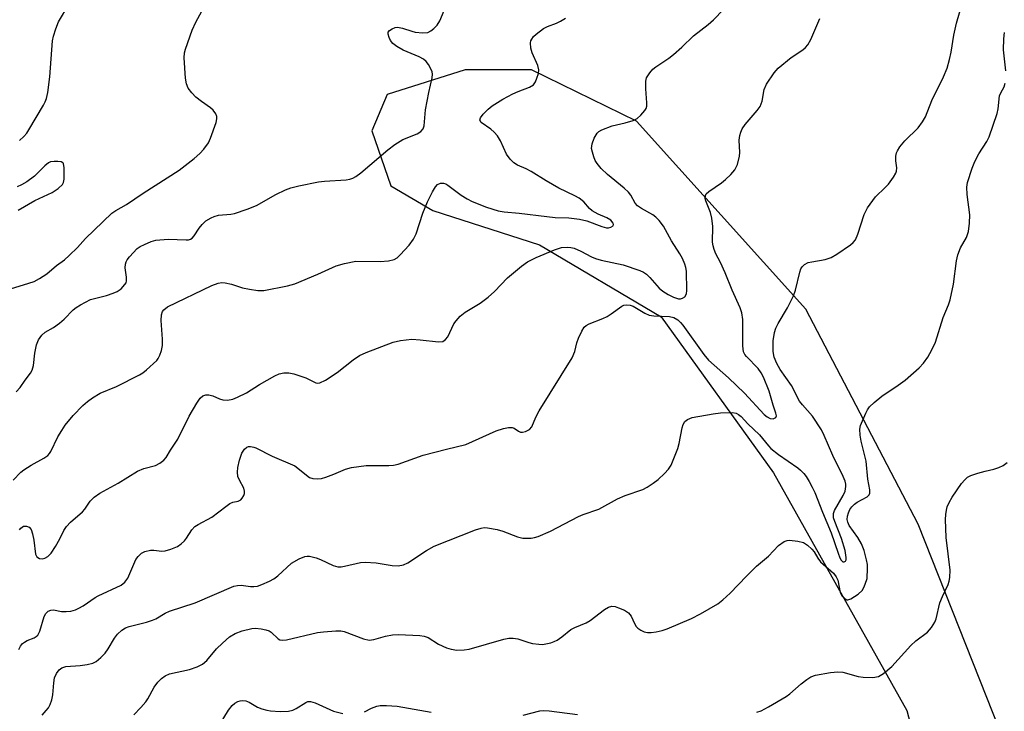
# Model space of a CAD drawing. Units: inches. Extents: x 1243770 to 1249770, y 573452 to 577452.
# Drawn here: x 1246916 to 1247146, y 574484 to 574645 of the extents above; entities that cross this region are included whole.
import ezdxf

# ---------------------------------------------------------------- set-up
doc = ezdxf.new("R2010")
doc.units = ezdxf.units.IN
doc.header["$MEASUREMENT"] = 0
doc.layers.add('NTRL-Farm Land', color=3, linetype='Continuous')
doc.layers.add('Undefined', color=1, linetype='Continuous')

msp = doc.modelspace()

# ---------------------------------------------------------------- linework, layer by layer
at = {"layer": 'NTRL-Farm Land'}
msp.add_lwpolyline([(1247167.29, 574452.59), (1247145.01, 574478.85), (1247125.85, 574527.37), (1247099.55, 574577.67), (1247059.91, 574621.72), (1247035.41, 574633.73), (1247019.83, 574633.72), (1247001.58, 574627.93), (1246998.02, 574619.47), (1247002.48, 574606.56), (1247012.28, 574600.77), (1247037.21, 574592.77), (1247065.72, 574575.87), (1247092, 574539.37), (1247123.19, 574483.73), (1247127.66, 574466.82), (1247124.99, 574451.68), (1247113.42, 574441.43), (1247067.57, 574432.95), (1246995, 574428.46), (1246930.6, 574421.74), (1246866.4, 574413.77), (1246765.34, 574395.02)], dxfattribs=at)
at = {"layer": 'Undefined'}
for points, elevation in [([(1246914.82, 574558.36), (1246915.7, 574559.34), (1246916.89, 574561.09), (1246918.16, 574562.72), (1246918.56, 574563.38), (1246918.84, 574564.47), (1246919.15, 574567.4), (1246919.54, 574569.31), (1246920.03, 574570.55), (1246920.77, 574571.62), (1246921.56, 574572.31), (1246923.52, 574573.42), (1246924.91, 574574.42), (1246925.99, 574575.34), (1246928.14, 574577.56), (1246928.82, 574578.09), (1246929.83, 574578.72), (1246932.2, 574579.94), (1246935.91, 574580.87), (1246937.48, 574581.4), (1246938.46, 574581.85), (1246939.33, 574582.48), (1246940.24, 574583.45), (1246940.5, 574583.88), (1246940.64, 574584.35), (1246940.63, 574585.15), (1246940.33, 574587.4), (1246940.37, 574588.23), (1246940.5, 574588.75), (1246940.76, 574589.25), (1246941.28, 574589.94), (1246943.12, 574591.88), (1246943.77, 574592.34), (1246944.78, 574592.87), (1246946.38, 574593.52), (1246947.48, 574593.83), (1246950.37, 574594.1), (1246954.53, 574593.9), (1246955.09, 574593.94), (1246955.59, 574594.09), (1246955.96, 574594.33), (1246956.44, 574594.85), (1246957.6, 574596.63), (1246958.32, 574597.53), (1246959.19, 574598.34), (1246960.38, 574599.08), (1246961.15, 574599.42), (1246962.13, 574599.67), (1246965.02, 574599.92), (1246965.86, 574600.07), (1246968.87, 574601.1), (1246971, 574602), (1246975.52, 574604.56), (1246977.83, 574605.62), (1246979.04, 574606.1), (1246980.91, 574606.58), (1246985.5, 574607.52), (1246986.97, 574607.68), (1246992.01, 574608), (1246992.87, 574608.14), (1246993.59, 574608.38), (1246994.29, 574608.75), (1246995.46, 574609.61), (1247001.75, 574615.03), (1247003.36, 574616.25), (1247005.28, 574617.41), (1247008.6, 574618.74), (1247009.51, 574619.29), (1247009.99, 574619.88), (1247010.26, 574620.62), (1247010.59, 574624.33), (1247011.35, 574628.45), (1247012.15, 574631.86), (1247012.23, 574632.69), (1247012.16, 574633.23), (1247011.84, 574634), (1247011.25, 574634.99), (1247010.73, 574635.68), (1247010.11, 574636.23), (1247009.12, 574636.75), (1247005.38, 574638.3), (1247003.86, 574639.21), (1247002.93, 574639.92), (1247002.4, 574640.59), (1247002.03, 574641.33), (1247001.83, 574642.08), (1247001.86, 574642.52), (1247002.11, 574642.9), (1247002.74, 574643.34), (1247003.51, 574643.63), (1247004.05, 574643.68), (1247005.16, 574643.48), (1247007.34, 574642.77), (1247008.18, 574642.58), (1247009.97, 574642.42), (1247011.11, 574642.5), (1247011.85, 574642.83), (1247012.52, 574643.37), (1247013.32, 574644.22), (1247013.95, 574645.19), (1247016.38, 574651.06)], 630), ([(1246915.56, 574617.16), (1246916.55, 574618.1), (1246917.26, 574618.93), (1246917.76, 574619.65), (1246921.19, 574625.44), (1246921.59, 574626.21), (1246921.9, 574627.01), (1246922.17, 574628.41), (1246922.63, 574632.11), (1246923.3, 574640.5), (1246923.52, 574641.64), (1246924.04, 574643.33), (1246924.73, 574644.94), (1246927.08, 574648.99)], 626), ([(1246913.46, 574582.45), (1246917.76, 574583.76), (1246919, 574584.2), (1246920.25, 574584.87), (1246921.93, 574585.96), (1246924.26, 574587.92), (1246926.1, 574589.27), (1246927.21, 574590.25), (1246929.12, 574592.1), (1246931.05, 574594.21), (1246933.05, 574596.22), (1246937.21, 574600.2), (1246938.08, 574600.8), (1246940.57, 574602.22), (1246944.53, 574604.87), (1246952.94, 574610.24), (1246956.46, 574612.98), (1246957.73, 574614.15), (1246958.73, 574615.19), (1246959.77, 574616.64), (1246960.29, 574617.71), (1246961.58, 574621.39), (1246961.77, 574622.23), (1246961.78, 574622.77), (1246961.53, 574623.46), (1246960.91, 574624.29), (1246960.25, 574624.85), (1246958.12, 574626.34), (1246956.84, 574627.36), (1246955.87, 574628.35), (1246955.04, 574629.47), (1246954.68, 574630.45), (1246954.45, 574631.77), (1246954.09, 574636.54), (1246954.17, 574637.67), (1246954.38, 574638.53), (1246955.98, 574643.01), (1246956.8, 574644.91), (1246958.21, 574647.49)], 628), ([(1246914.07, 574537.64), (1246915.89, 574539.54), (1246916.55, 574540.09), (1246918.28, 574541.18), (1246921.26, 574542.81), (1246922.17, 574543.44), (1246922.61, 574543.92), (1246922.92, 574544.39), (1246924.55, 574547.78), (1246925.44, 574549.31), (1246926.25, 574550.52), (1246928.09, 574552.77), (1246930.36, 574555.11), (1246931.45, 574556.1), (1246932.67, 574556.94), (1246934.48, 574558), (1246938.24, 574559.6), (1246943.67, 574562.31), (1246944.4, 574562.78), (1246945.31, 574563.5), (1246947.67, 574565.68), (1246948.02, 574566.13), (1246948.4, 574566.91), (1246948.77, 574568.04), (1246949, 574569.2), (1246949.02, 574570.66), (1246948.74, 574575.04), (1246948.79, 574576.37), (1246949.03, 574577.11), (1246949.31, 574577.54), (1246950.2, 574578.26), (1246960.57, 574583.22), (1246962.06, 574583.78), (1246962.88, 574583.91), (1246963.73, 574583.86), (1246965.15, 574583.54), (1246967.77, 574582.72), (1246969.4, 574582.34), (1246971.34, 574582.04), (1246972.76, 574582.09), (1246978.27, 574583.15), (1246979.97, 574583.59), (1246985.37, 574585.88), (1246989.69, 574587.81), (1246991.65, 574588.42), (1246994.23, 574588.9), (1247000, 574588.82), (1247001.94, 574589.01), (1247003.25, 574589.32), (1247003.91, 574589.71), (1247004.68, 574590.43), (1247006.76, 574592.68), (1247007.78, 574594.07), (1247008.39, 574595.36), (1247009.91, 574600.2), (1247011, 574602.85), (1247012.17, 574605.15), (1247012.88, 574606.35), (1247013.41, 574606.91), (1247014.06, 574607.16), (1247014.78, 574607.17), (1247015.3, 574607), (1247015.81, 574606.74), (1247018.93, 574604.37), (1247020.32, 574603.5), (1247021.5, 574602.89), (1247024.82, 574601.56), (1247027.59, 574600.75), (1247029, 574600.47), (1247032.46, 574600.17), (1247038.95, 574599.36), (1247040.94, 574599.19), (1247044.11, 574599.05), (1247046.64, 574598.76), (1247048.3, 574598.37), (1247051.85, 574597.06), (1247052.94, 574596.77), (1247053.41, 574596.76), (1247053.92, 574596.86), (1247054.49, 574597.2), (1247054.59, 574597.51), (1247054.49, 574597.85), (1247053.93, 574598.53), (1247053, 574599.08), (1247050.98, 574599.92), (1247049.59, 574600.75), (1247048.96, 574601.29), (1247047.62, 574602.84), (1247046.5, 574603.7), (1247045.49, 574604.26), (1247041.75, 574606.02), (1247038.84, 574607.72), (1247035.3, 574609.94), (1247034.14, 574610.54), (1247032.08, 574611.43), (1247031.21, 574611.99), (1247030.39, 574612.82), (1247029.51, 574614), (1247028.1, 574617.14), (1247027.42, 574618.28), (1247026.67, 574619.1), (1247025.83, 574619.86), (1247023.61, 574621.42), (1247023.29, 574621.93), (1247023.42, 574622.5), (1247024.04, 574623.33), (1247025.26, 574624.54), (1247026.16, 574625.27), (1247027.4, 574626.09), (1247028.67, 574626.86), (1247031.03, 574628.12), (1247032.26, 574628.68), (1247034.88, 574629.67), (1247035.82, 574630.25), (1247036.3, 574630.94), (1247036.65, 574631.74), (1247037, 574632.87), (1247037.1, 574633.71), (1247036.84, 574634.78), (1247035.56, 574637.71), (1247035.22, 574638.77), (1247035.11, 574640.05), (1247035.22, 574640.51), (1247035.43, 574640.94), (1247035.87, 574641.52), (1247036.45, 574642.09), (1247038.22, 574643.4), (1247039.13, 574643.87), (1247041.24, 574644.65), (1247042.19, 574645.1), (1247043.35, 574645.82)], 632), ([(1246915.42, 574497.99), (1246915.8, 574498.75), (1246916.3, 574499.41), (1246916.7, 574499.75), (1246917.38, 574500.13), (1246919.02, 574500.75), (1246919.45, 574501.02), (1246919.82, 574501.38), (1246920.29, 574502.3), (1246921.37, 574505.73), (1246921.74, 574506.43), (1246922.27, 574506.97), (1246922.89, 574507.25), (1246923.55, 574507.31), (1246925.43, 574506.93), (1246926.47, 574506.89), (1246927.58, 574507.02), (1246928.65, 574507.28), (1246929.45, 574507.65), (1246930.47, 574508.25), (1246933.24, 574510.16), (1246933.96, 574510.58), (1246939.32, 574513.1), (1246940.2, 574513.79), (1246940.9, 574514.71), (1246942.82, 574519.11), (1246943.32, 574519.8), (1246944.15, 574520.56), (1246944.87, 574520.96), (1246946.21, 574521.24), (1246947.03, 574521.26), (1246948.85, 574521.05), (1246949.64, 574521.11), (1246950.97, 574521.48), (1246952.51, 574522.11), (1246953.4, 574522.71), (1246954.18, 574523.44), (1246954.67, 574524.08), (1246955.86, 574526.02), (1246956.63, 574526.84), (1246957.35, 574527.3), (1246960.55, 574528.96), (1246963.81, 574531.52), (1246964.78, 574532.18), (1246965.48, 574532.48), (1246966.77, 574532.77), (1246967.35, 574533.06), (1246967.69, 574533.41), (1246968.05, 574534.08), (1246968.2, 574534.57), (1246968.24, 574535.07), (1246968.04, 574535.81), (1246967.01, 574537.68), (1246966.68, 574538.51), (1246966.56, 574539.53), (1246966.63, 574540.64), (1246967.03, 574542.32), (1246967.63, 574543.97), (1246968.19, 574544.94), (1246968.75, 574545.4), (1246969.19, 574545.54), (1246969.65, 574545.55), (1246970.37, 574545.42), (1246970.89, 574545.22), (1246974.69, 574543.29), (1246980, 574540.98), (1246980.72, 574540.5), (1246982.72, 574538.8), (1246983.42, 574538.31), (1246984.18, 574538.03), (1246985.26, 574537.93), (1246986.24, 574538.07), (1246987.28, 574538.37), (1246989.14, 574539.06), (1246991.86, 574540.25), (1246993.25, 574540.61), (1246996.67, 574541.06), (1247002.01, 574541.05), (1247003.12, 574541.16), (1247004.15, 574541.37), (1247010.04, 574543.47), (1247015.51, 574544.91), (1247020.03, 574546.01), (1247027.14, 574549.18), (1247028.84, 574549.74), (1247030, 574549.95), (1247030.83, 574549.96), (1247031.29, 574549.83), (1247032.34, 574549.09), (1247032.77, 574548.89), (1247033.24, 574548.86), (1247033.98, 574549.04), (1247034.92, 574549.54), (1247035.43, 574550.16), (1247036.38, 574552.38), (1247037.19, 574553.88), (1247044.88, 574566.26), (1247045.55, 574567.79), (1247046.02, 574569.81), (1247046.39, 574570.93), (1247047.13, 574572.54), (1247047.73, 574573.51), (1247048.13, 574573.87), (1247048.85, 574574.28), (1247052.06, 574575.53), (1247053.07, 574576), (1247054.02, 574576.58), (1247056.48, 574578.39), (1247056.96, 574578.61), (1247057.71, 574578.73), (1247058.47, 574578.66), (1247059.18, 574578.41), (1247061.86, 574576.74), (1247062.92, 574576.3), (1247064.03, 574576.13), (1247067.66, 574575.98), (1247068.7, 574575.71), (1247069.61, 574575.16), (1247070.21, 574574.59), (1247070.75, 574573.94), (1247075.69, 574567.09), (1247076.82, 574565.77), (1247081.51, 574561.58), (1247085.19, 574558), (1247089.83, 574553), (1247090.52, 574552.46), (1247091.24, 574552.09), (1247091.96, 574552.05), (1247092.53, 574552.33), (1247092.68, 574552.68), (1247092.58, 574553.36), (1247091.94, 574555.21), (1247090.99, 574558.47), (1247089.64, 574561.77), (1247089.08, 574562.8), (1247088.43, 574563.77), (1247085.65, 574566.64), (1247085.33, 574567.08), (1247085.02, 574567.74), (1247084.86, 574569.14), (1247084.79, 574575.24), (1247084.61, 574576.82), (1247084.19, 574578.04), (1247082.35, 574582.16), (1247080.73, 574586.16), (1247079.62, 574588.58), (1247078.51, 574590.62), (1247078.08, 574591.68), (1247077.86, 574592.51), (1247077.76, 574593.36), (1247077.77, 574597.08), (1247077.6, 574598.96), (1247077.26, 574600.31), (1247076.14, 574603.03), (1247076.02, 574603.57), (1247076.07, 574604.27), (1247076.28, 574604.7), (1247076.87, 574605.28), (1247079.84, 574607.31), (1247080.78, 574608.04), (1247082.04, 574609.25), (1247082.98, 574610.35), (1247083.58, 574611.6), (1247084.08, 574613.49), (1247084.13, 574614.35), (1247084, 574617.26), (1247084.12, 574618.36), (1247084.32, 574619.16), (1247084.7, 574619.95), (1247085.35, 574620.89), (1247088.2, 574624.21), (1247088.85, 574625.15), (1247089.32, 574626.42), (1247089.82, 574629.12), (1247090.39, 574630.39), (1247092.12, 574633.03), (1247093.08, 574634.12), (1247096.1, 574636.58), (1247098.83, 574638.38), (1247099.48, 574638.95), (1247100.04, 574639.58), (1247100.71, 574640.81), (1247102.82, 574645.78)], 636), ([(1246915.56, 574526.02), (1246915.9, 574526.44), (1246916.53, 574526.85), (1246917.2, 574526.89), (1246917.83, 574526.67), (1246918.29, 574526.13), (1246918.64, 574525.08), (1246918.95, 574523.64), (1246919.34, 574520.32), (1246919.65, 574519.7), (1246920.22, 574519.3), (1246920.85, 574519.23), (1246921.5, 574519.41), (1246922.16, 574519.81), (1246922.95, 574520.59), (1246923.96, 574522.09), (1246925.03, 574523.89), (1246925.96, 574525.86), (1246926.54, 574526.79), (1246927.51, 574527.82), (1246930.33, 574530.24), (1246930.87, 574530.89), (1246932.13, 574532.75), (1246933.02, 574533.66), (1246934.4, 574534.59), (1246938.66, 574536.92), (1246943.16, 574539.73), (1246944.69, 574540.38), (1246947.43, 574541.1), (1246948.44, 574541.62), (1246949.33, 574542.31), (1246949.85, 574542.98), (1246950.89, 574544.71), (1246952.6, 574547.28), (1246955.3, 574552.67), (1246957.04, 574555.71), (1246957.87, 574556.88), (1246958.49, 574557.37), (1246959.2, 574557.65), (1246959.88, 574557.66), (1246960.81, 574557.38), (1246962.37, 574556.66), (1246963.15, 574556.45), (1246964.21, 574556.42), (1246965.52, 574556.64), (1246966.6, 574557.06), (1246968.69, 574558.14), (1246971.72, 574560.09), (1246975.29, 574562.05), (1246976.34, 574562.52), (1246977.45, 574562.77), (1246978.59, 574562.78), (1246979.73, 574562.54), (1246982.53, 574561.59), (1246984.91, 574560.47), (1246985.39, 574560.39), (1246985.86, 574560.45), (1246987.14, 574561.07), (1246989.89, 574562.86), (1246993.62, 574565.81), (1246995.16, 574566.83), (1246996.72, 574567.54), (1247003, 574569.94), (1247004.72, 574570.35), (1247007.34, 574570.64), (1247009.35, 574570.53), (1247013.58, 574570.05), (1247014.59, 574570.15), (1247015.23, 574570.56), (1247015.76, 574571.18), (1247017.21, 574574.27), (1247017.71, 574574.98), (1247018.72, 574576.07), (1247019.85, 574577.02), (1247023.36, 574579.12), (1247025.22, 574580.51), (1247026.74, 574581.84), (1247029.75, 574585), (1247033.03, 574587.77), (1247034.43, 574588.75), (1247036.48, 574589.81), (1247040.78, 574591.55), (1247042.41, 574592.1), (1247043.76, 574592.22), (1247044.56, 574592.16), (1247045.36, 574591.98), (1247046.94, 574591.31), (1247049.44, 574589.94), (1247050.35, 574589.55), (1247051.71, 574589.17), (1247056.8, 574588.05), (1247060.75, 574586.73), (1247061.56, 574586.38), (1247062.32, 574585.88), (1247063.08, 574585.11), (1247065.22, 574582.6), (1247066.11, 574581.88), (1247067.35, 574581.09), (1247068.6, 574580.47), (1247069.78, 574580.15), (1247070.24, 574580.13), (1247070.71, 574580.23), (1247071.28, 574580.58), (1247071.62, 574581.26), (1247071.75, 574582.09), (1247071.63, 574586.58), (1247071.48, 574587.44), (1247071.22, 574588.25), (1247070.67, 574589.57), (1247070.12, 574590.61), (1247068.16, 574593.7), (1247066.29, 574597.1), (1247065.26, 574598.44), (1247064.43, 574599.26), (1247063.75, 574599.79), (1247061.15, 574601.24), (1247060.2, 574601.9), (1247059.65, 574602.51), (1247058.61, 574604.42), (1247058.08, 574605.09), (1247057.02, 574606.05), (1247053.14, 574609.2), (1247051.68, 574610.66), (1247050.72, 574611.77), (1247050.29, 574612.53), (1247049.96, 574613.34), (1247049.61, 574614.46), (1247049.45, 574615.31), (1247049.58, 574616.39), (1247050.06, 574617.71), (1247050.73, 574618.91), (1247051.11, 574619.28), (1247051.83, 574619.71), (1247054.28, 574620.65), (1247057.29, 574621.33), (1247059.15, 574621.87), (1247060.13, 574622.37), (1247060.97, 574623.12), (1247061.89, 574624.2), (1247062.17, 574624.67), (1247062.33, 574625.19), (1247062.38, 574626.03), (1247062.1, 574629.3), (1247062.1, 574631.05), (1247062.31, 574631.85), (1247063.06, 574633.01), (1247063.8, 574633.86), (1247064.43, 574634.43), (1247067.49, 574636.43), (1247068.62, 574637.3), (1247070.56, 574639.02), (1247073.31, 574641.67), (1247076.7, 574644.32), (1247077.96, 574645.44), (1247080.34, 574647.84)], 634), ([(1247146.37, 574633.51), (1247145.83, 574638.39), (1247145.9, 574641.01), (1247146.08, 574642.44)], 640), ([(1246942.34, 574482.7), (1246943.98, 574484.43), (1246945.14, 574485.78), (1246945.61, 574486.49), (1246947.1, 574489.2), (1246947.97, 574490.37), (1246948.77, 574491.19), (1246949.68, 574491.83), (1246950.7, 574492.31), (1246955.31, 574493.3), (1246957.16, 574493.97), (1246958.4, 574494.56), (1246959.43, 574495.44), (1246961.7, 574498.13), (1246963.06, 574499.5), (1246964.71, 574500.94), (1246966.04, 574501.79), (1246967.66, 574502.37), (1246969.93, 574502.91), (1246970.78, 574502.99), (1246972.15, 574502.87), (1246973.22, 574502.65), (1246973.96, 574502.36), (1246974.42, 574502.04), (1246976.1, 574500.52), (1246976.52, 574500.3), (1246977.13, 574500.18), (1246978.04, 574500.3), (1246985.29, 574501.99), (1246986.73, 574502.17), (1246989.61, 574502.38), (1246990.75, 574502.37), (1246991.57, 574502.21), (1246996.06, 574500.48), (1246997.37, 574500.18), (1246998.47, 574500.33), (1247001.23, 574501.14), (1247002.87, 574501.46), (1247004.25, 574501.5), (1247009.21, 574501.26), (1247010.29, 574501.12), (1247011.17, 574500.81), (1247013.63, 574499.29), (1247015.5, 574498.41), (1247016.58, 574498.06), (1247017.93, 574497.88), (1247019.64, 574497.9), (1247020.78, 574498.07), (1247028.89, 574500.44), (1247030.04, 574500.67), (1247031.11, 574500.65), (1247032.18, 574500.48), (1247034.78, 574499.61), (1247035.64, 574499.41), (1247037.09, 574499.22), (1247037.97, 574499.21), (1247039.88, 574499.59), (1247040.67, 574499.86), (1247041.4, 574500.21), (1247042.49, 574500.95), (1247044.59, 574502.68), (1247045.5, 574503.17), (1247048.13, 574504.29), (1247049.14, 574504.8), (1247052.44, 574507.37), (1247053.4, 574507.94), (1247054.14, 574508.16), (1247054.94, 574508.06), (1247055.75, 574507.79), (1247057.1, 574507.19), (1247058.09, 574506.61), (1247058.73, 574505.84), (1247059.48, 574504.08), (1247059.87, 574503.39), (1247060.26, 574503), (1247060.97, 574502.53), (1247061.74, 574502.16), (1247062.55, 574501.98), (1247063.4, 574502.01), (1247064.55, 574502.18), (1247065.98, 574502.47), (1247067.1, 574502.81), (1247072.78, 574505.29), (1247074.89, 574506.35), (1247078.97, 574508.72), (1247080.13, 574509.61), (1247081.87, 574511.18), (1247085.67, 574515.19), (1247088.04, 574517.48), (1247090.86, 574519.87), (1247093.16, 574522.36), (1247094.47, 574523.27), (1247095.19, 574523.55), (1247095.72, 574523.61), (1247097.66, 574523.41), (1247099, 574523.05), (1247099.96, 574522.46), (1247101.01, 574521.52), (1247101.5, 574520.84), (1247102.35, 574519.38), (1247102.97, 574518.55), (1247106.03, 574515.85), (1247106.7, 574515.05), (1247107.03, 574514.27), (1247107.63, 574511.35), (1247108.02, 574510.59), (1247108.75, 574509.84), (1247109.17, 574509.66), (1247109.39, 574509.65), (1247110.1, 574509.89), (1247111.79, 574510.96), (1247112.73, 574511.86), (1247113.14, 574512.52), (1247113.49, 574513.3), (1247113.89, 574514.67), (1247114.03, 574517.04), (1247113.96, 574517.91), (1247113.77, 574519.03), (1247113.2, 574521.22), (1247112.56, 574522.75), (1247111.77, 574524.22), (1247109.69, 574527.06), (1247109.36, 574527.8), (1247109.26, 574528.48), (1247109.35, 574529.26), (1247109.58, 574530.04), (1247109.9, 574530.78), (1247110.35, 574531.45), (1247110.92, 574532.03), (1247111.58, 574532.51), (1247113.9, 574533.76), (1247114.36, 574534.21), (1247114.53, 574534.61), (1247114.53, 574535.38), (1247114.1, 574537.91), (1247113.71, 574542.07), (1247112.54, 574546.8), (1247112.28, 574548.2), (1247112.2, 574549.59), (1247112.35, 574550.42), (1247113.59, 574553.37), (1247113.99, 574554.14), (1247114.48, 574554.84), (1247115.53, 574555.85), (1247117.35, 574557.35), (1247121.19, 574559.86), (1247122.83, 574561.07), (1247126.11, 574563.98), (1247127.09, 574565.05), (1247128.12, 574566.44), (1247129.07, 574568.17), (1247129.9, 574569.97), (1247131.71, 574575.76), (1247132.98, 574578.7), (1247133.38, 574579.9), (1247134.12, 574583.58), (1247134.84, 574588.99), (1247135.13, 574590.4), (1247135.77, 574592.07), (1247137.15, 574594.5), (1247137.63, 574595.86), (1247137.88, 574597.81), (1247137.97, 574599.79), (1247137.3, 574604.52), (1247137.24, 574606.26), (1247137.39, 574607.38), (1247138.47, 574610.68), (1247139.12, 574612.28), (1247140.07, 574614.06), (1247141.95, 574616.98), (1247142.47, 574618.01), (1247144.31, 574623.5), (1247144.56, 574624.61), (1247144.88, 574627.61), (1247145.17, 574628.36), (1247145.98, 574629.75), (1247146.19, 574630.58)], 640), ([(1246915.23, 574600.89), (1246919.13, 574603.1), (1246923.22, 574604.98), (1246924.64, 574605.94), (1246925.63, 574606.88), (1246925.86, 574607.35), (1246926.02, 574608.16), (1246926.04, 574610.77), (1246925.83, 574611.76), (1246925.71, 574611.93), (1246925.32, 574612.15), (1246924.54, 574612.29), (1246923.68, 574612.29), (1246922.83, 574612.17), (1246922.33, 574611.96), (1246921.47, 574611.28), (1246919.05, 574608.86), (1246917.3, 574607.51), (1246916.07, 574606.78), (1246915.03, 574606.3)], 626), ([(1247088.09, 574483.3), (1247089.14, 574483.68), (1247090.86, 574484.55), (1247094.94, 574486.97), (1247095.86, 574487.66), (1247098.5, 574489.98), (1247099.81, 574491.02), (1247100.73, 574491.6), (1247101.8, 574491.99), (1247105.32, 574492.61), (1247107.08, 574492.8), (1247108.21, 574492.67), (1247111.84, 574491.71), (1247112.97, 574491.51), (1247115.24, 574491.48), (1247116.6, 574491.71), (1247117.78, 574492.41), (1247119.72, 574494.04), (1247124.1, 574498.97), (1247125.34, 574500.06), (1247128.03, 574502.08), (1247128.95, 574503.18), (1247129.72, 574504.43), (1247130.08, 574505.22), (1247130.91, 574508.95), (1247131.53, 574510.45), (1247132.87, 574513.24), (1247133.14, 574514.04), (1247133.29, 574514.86), (1247133.32, 574516.57), (1247132.44, 574524.26), (1247132.25, 574528.45), (1247132.3, 574529.61), (1247132.46, 574530.66), (1247132.66, 574531.44), (1247133.1, 574532.45), (1247133.84, 574533.69), (1247136.03, 574536.85), (1247136.76, 574537.77), (1247137.39, 574538.32), (1247138.14, 574538.73), (1247139.81, 574539.32), (1247141.53, 574539.8), (1247143.58, 574540.23), (1247144.71, 574540.59), (1247145.77, 574541.08), (1247146.69, 574541.78)], 642), ([(1246962.5, 574480.6), (1246964.45, 574483.82), (1246965.35, 574484.91), (1246965.99, 574485.41), (1246966.69, 574485.82), (1246967.17, 574486.01), (1246967.72, 574486.09), (1246968.55, 574486.02), (1246969.29, 574485.7), (1246971.22, 574484.54), (1246972.28, 574484.09), (1246973.42, 574483.79), (1246974.27, 574483.65), (1246976.53, 574483.51), (1246978.49, 574483.59), (1246979.55, 574483.8), (1246980.32, 574484.19), (1246982.53, 574485.63), (1246983.03, 574485.83), (1246983.67, 574485.86), (1246984.74, 574485.53), (1246989.05, 574483.54), (1246991.19, 574483)], 642), ([(1246996.26, 574483.4), (1246997.93, 574484.31), (1246999.19, 574484.77), (1247000, 574484.89), (1247001.41, 574484.92), (1247003.96, 574484.74), (1247011.9, 574483.34)], 642), ([(1247033.4, 574482.61), (1247037.3, 574483.61), (1247038.16, 574483.71), (1247039.5, 574483.67), (1247046.16, 574482.77)], 642)]:
    msp.add_lwpolyline(points, dxfattribs=dict(at, elevation=elevation))
msp.add_polyline3d([(1246920.86, 574482.64, 638), (1246921.82, 574483.7, 638), (1246922.34, 574484.38, 638), (1246922.76, 574485.12, 638), (1246923.12, 574486.22, 638), (1246923.37, 574487.37, 638), (1246923.6, 574490.24, 638), (1246923.78, 574491.38, 638), (1246924.22, 574492.39, 638), (1246924.87, 574493.25, 638), (1246925.48, 574493.71, 638), (1246926.41, 574494.02, 638), (1246929.75, 574494.27, 638), (1246931.41, 574494.48, 638), (1246932.73, 574494.8, 638), (1246933.47, 574495.19, 638), (1246934.61, 574496.11, 638), (1246935.63, 574497.16, 638), (1246936.31, 574498.13, 638), (1246937.83, 574500.69, 638), (1246938.52, 574501.61, 638), (1246939.48, 574502.53, 638), (1246940.39, 574503.09, 638), (1246941.23, 574503.38, 638), (1246945.27, 574504.42, 638), (1246946.68, 574504.87, 638), (1246947.47, 574505.22, 638), (1246949.68, 574506.49, 638), (1246950.65, 574506.96, 638), (1246956.7, 574508.94, 638), (1246965.72, 574512.8, 638), (1246966.56, 574513, 638), (1246967.43, 574513.05, 638), (1246969.63, 574512.75, 638), (1246970.43, 574512.73, 638), (1246971.23, 574512.84, 638), (1246972.29, 574513.2, 638), (1246974.1, 574514, 638), (1246975.08, 574514.55, 638), (1246975.99, 574515.26, 638), (1246979.22, 574518.2, 638), (1246981.01, 574519.27, 638), (1246982.35, 574519.82, 638), (1246982.89, 574519.89, 638), (1246983.4, 574519.86, 638), (1246984.97, 574519.5, 638), (1246986.03, 574519.07, 638), (1246988.94, 574517.69, 638), (1246990.02, 574517.37, 638), (1246990.83, 574517.37, 638), (1246991.65, 574517.48, 638), (1246995.33, 574518.36, 638), (1246996.44, 574518.47, 638), (1246999.06, 574518.33, 638), (1247002.75, 574517.66, 638), (1247004.14, 574517.58, 638), (1247005.44, 574517.86, 638), (1247006.44, 574518.27, 638), (1247010.8, 574521.2, 638), (1247012.61, 574522.19, 638), (1247022.29, 574526.04, 638), (1247023.6, 574526.45, 638), (1247024.3, 574526.54, 638), (1247025.1, 574526.52, 638), (1247027.33, 574526.1, 638), (1247028.68, 574525.69, 638), (1247032.08, 574524.42, 638), (1247033.37, 574524.09, 638), (1247034.19, 574524.04, 638), (1247035.29, 574524.09, 638), (1247036.11, 574524.23, 638), (1247036.92, 574524.48, 638), (1247039.81, 574525.75, 638), (1247046.39, 574529.18, 638), (1247047.46, 574529.62, 638), (1247051.11, 574530.86, 638), (1247055.51, 574533.28, 638), (1247057.32, 574534.03, 638), (1247061.42, 574535.48, 638), (1247062.43, 574536.01, 638), (1247063.88, 574536.94, 638), (1247065.02, 574537.8, 638), (1247066.47, 574539.19, 638), (1247067.44, 574540.24, 638), (1247068.07, 574541.2, 638), (1247069.59, 574545.08, 638), (1247069.9, 574546.21, 638), (1247070.62, 574549.87, 638), (1247070.88, 574550.67, 638), (1247071.29, 574551.36, 638), (1247071.9, 574551.88, 638), (1247072.94, 574552.29, 638), (1247077.86, 574553.19, 638), (1247079.59, 574553.43, 638), (1247082.44, 574553.5, 638), (1247083.23, 574553.35, 638), (1247083.82, 574553.03, 638), (1247084.42, 574552.53, 638), (1247085.99, 574550.85, 638), (1247088.72, 574548.25, 638), (1247090.81, 574545.69, 638), (1247091.38, 574545.09, 638), (1247093.19, 574543.69, 638), (1247097.67, 574540.54, 638), (1247098.34, 574539.99, 638), (1247099.11, 574539.2, 638), (1247099.62, 574538.54, 638), (1247100.38, 574537.31, 638), (1247101.07, 574536.04, 638), (1247101.67, 574534.73, 638), (1247103.45, 574530.17, 638), (1247105.52, 574525.34, 638), (1247107.11, 574520.57, 638), (1247107.54, 574519.48, 638), (1247107.87, 574518.93, 638), (1247108.25, 574518.57, 638), (1247108.51, 574518.5, 638), (1247108.86, 574518.67, 638), (1247108.99, 574519.03, 638), (1247109.02, 574519.51, 638), (1247108.76, 574521.17, 638), (1247107.88, 574523.96, 638), (1247106.33, 574527.97, 638), (1247106.08, 574528.8, 638), (1247106.01, 574529.35, 638), (1247106.05, 574529.82, 638), (1247106.31, 574530.59, 638), (1247108.3, 574534.08, 638), (1247108.75, 574535.1, 638), (1247108.94, 574536.18, 638), (1247108.91, 574536.73, 638), (1247108.74, 574537.43, 638), (1247108.3, 574538.51, 638), (1247105.91, 574543.44, 638), (1247103.89, 574548.1, 638), (1247103.24, 574549.42, 638), (1247101.09, 574552.65, 638), (1247098.81, 574555.28, 638), (1247098.11, 574556.19, 638), (1247096.25, 574559.8, 638), (1247093.58, 574563.54, 638), (1247092.76, 574564.97, 638), (1247092.17, 574566.46, 638), (1247091.95, 574567.78, 638), (1247091.92, 574570.29, 638), (1247092.24, 574572.19, 638), (1247092.58, 574573.25, 638), (1247093.08, 574574.3, 638), (1247095.28, 574577.98, 638), (1247096.68, 574580.78, 638), (1247097.12, 574582.15, 638), (1247098.14, 574586.38, 638), (1247098.42, 574587.17, 638), (1247098.69, 574587.63, 638), (1247099.23, 574588.13, 638), (1247100.14, 574588.59, 638), (1247100.96, 574588.8, 638), (1247104.06, 574589.31, 638), (1247105.53, 574589.81, 638), (1247106.79, 574590.58, 638), (1247109.99, 574592.76, 638), (1247110.67, 574593.31, 638), (1247111.21, 574593.96, 638), (1247111.77, 574595.29, 638), (1247113.24, 574599.83, 638), (1247113.99, 574601.42, 638), (1247115.89, 574604, 638), (1247118.15, 574606.14, 638), (1247118.9, 574606.99, 638), (1247120.08, 574608.58, 638), (1247120.62, 574609.54, 638), (1247120.78, 574610.03, 638), (1247120.85, 574610.76, 638), (1247120.65, 574612.4, 638), (1247120.65, 574613.48, 638), (1247120.78, 574614.27, 638), (1247120.98, 574614.77, 638), (1247121.6, 574615.73, 638), (1247122.71, 574617.1, 638), (1247125.88, 574620.18, 638), (1247126.87, 574621.52, 638), (1247127.54, 574622.76, 638), (1247129.05, 574626.56, 638), (1247131.81, 574632.07, 638), (1247132.64, 574634.14, 638), (1247133.21, 574636.12, 638), (1247133.6, 574637.86, 638), (1247134.21, 574641.86, 638), (1247134.79, 574644.65, 638), (1247137.71, 574654.67, 638)], dxfattribs=at)

doc.saveas('drawing.dxf')
